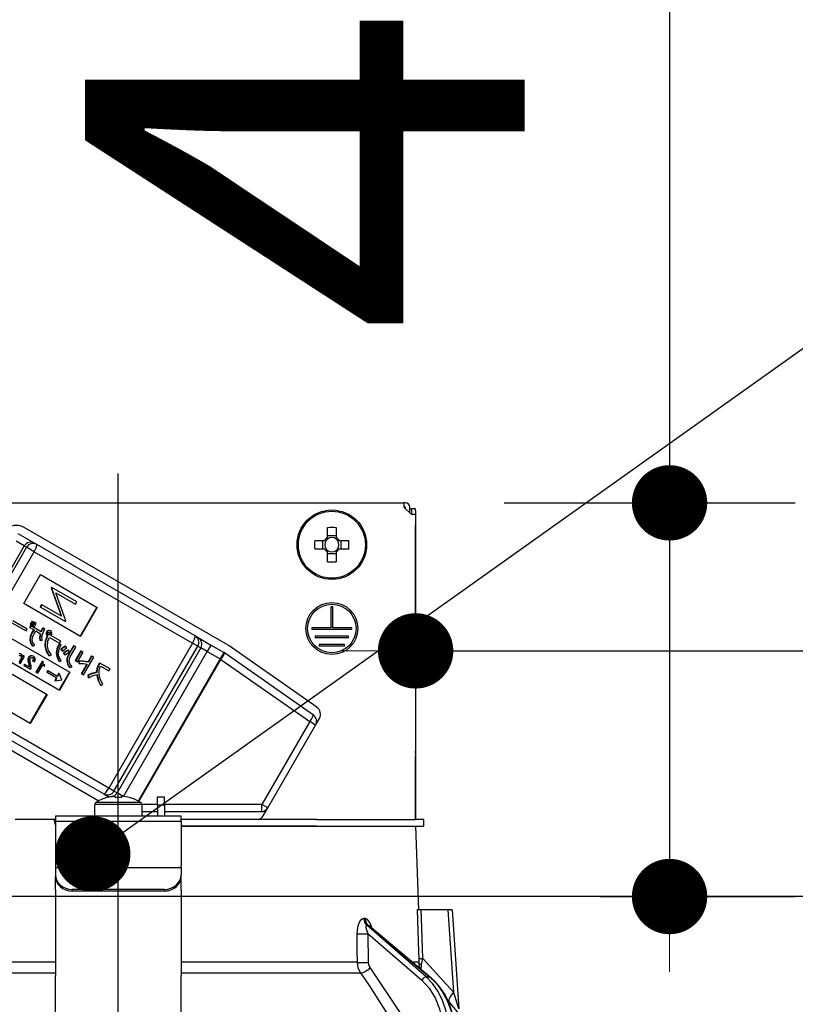
# Model space of a CAD drawing. Units: millimetres. Extents: x 127 to 6060, y -206 to 4222.
# Drawn here: x 1121 to 1214, y 2665 to 2782 of the extents above; entities that cross this region are included whole.
import ezdxf

# ---------------------------------------------------------------- set-up
doc = ezdxf.new("R2010")
doc.units = ezdxf.units.MM
doc.header["$LTSCALE"] = 3.75
doc.linetypes.add('DASHDOT', pattern=[50.5, 30, -9, 2.5, -9])
doc.layers.get('0').update_dxf_attribs({"lineweight": 9})
for name, color, linetype, lineweight in [('メイン', 7, 'Continuous', 9), ('熱源、換気扇', 214, 'Continuous', 9), ('設備類', 134, 'Continuous', 9)]:
    doc.layers.add(name, color=color, linetype=linetype, lineweight=lineweight)
doc.styles.get("Standard").update_dxf_attribs({"font": 'txt', "bigfont": 'bigfont'})
doc.styles.add('ＭＳ ゴシック', font='txt')
doc.dimstyles.get("Standard").update_dxf_attribs({"dimtxt": 0.18, "dimasz": 0.18, "dimexe": 0.18, "dimexo": 0.0625, "dimgap": 0.09, "dimtad": 0, "dimtih": 1, "dimtoh": 1, "dimdec": 4, "dimzin": 0, "dimdsep": 46, "dimtxsty": 'Standard', "dimcen": 0.09, "dimadec": 0, "dimazin": 0, "dimtfac": 1, "dimtdec": 4, "dimtofl": 0, "dimtmove": 0, "dimatfit": 3, "dimfxl": 1, "dimtolj": 1, "dimtzin": 0, "dimarcsym": 0})

# ---------------------------------------------------------------- blocks, each defined once
blk = doc.blocks.new('_DOT')
at = {"color": 0}
blk.add_line((-0.5, 0), (-1, 0), dxfattribs=at)
at = {"color": 0, "const_width": 0.5}
blk.add_lwpolyline([(-0.25, 0, 1), (0.25, 0, 1)], format="xyb", close=True, dxfattribs=at)
blk = doc.blocks.new('Dim39')
at = {"layer": 'メイン', "color": 7, "linetype": 'Continuous', "lineweight": 30}
for p, q in [((757.11, 2692.5), (757.11, 2985)), ((775.11, 2692.5), (775.11, 2985)), ((757.11, 2970), (834.36, 2970))]:
    blk.add_line(p, q, dxfattribs=at)
at = {"layer": 'メイン', "color": 7, "linetype": 'Continuous', "lineweight": 30, "xscale": 9, "yscale": 9, "zscale": 9}
for p, rotation in [((757.11, 2970), 359.9999999999998), ((775.11, 2970), 180)]:
    blk.add_blockref('_DOT', p, dxfattribs=dict(at, rotation=rotation))
at = {"layer": 'メイン', "color": 7, "linetype": 'Continuous', "lineweight": 9, "insert": (781.86, 2962.5), "char_height": 52.5, "width": 387.5, "attachment_point": 1, "style": 'ＭＳ ゴシック'}
blk.add_mtext('18', dxfattribs=at)
blk = doc.blocks.new('Dim41')
at = {"layer": 'メイン', "color": 7, "linetype": 'Continuous', "lineweight": 30}
for p, q in [((775.11, 2692.5), (775.11, 2985)), ((1025.11, 2692.5), (1025.11, 2985)), ((775.11, 2970), (1025.11, 2970))]:
    blk.add_line(p, q, dxfattribs=at)
at = {"layer": 'メイン', "color": 7, "linetype": 'Continuous', "lineweight": 30, "xscale": 9, "yscale": 9, "zscale": 9}
for p, rotation in [((775.11, 2970), 180), ((1025.11, 2970), 359.9999999999998)]:
    blk.add_blockref('_DOT', p, dxfattribs=dict(at, rotation=rotation))
at = {"layer": 'メイン', "color": 7, "linetype": 'Continuous', "lineweight": 9, "insert": (900.11, 2970), "char_height": 52.5, "width": 675, "attachment_point": 8, "style": 'ＭＳ ゴシック'}
blk.add_mtext('250', dxfattribs=at)
blk = doc.blocks.new('Dim43')
at = {"layer": '熱源、換気扇', "color": 214, "linetype": 'Continuous', "lineweight": 30}
for p, q in [((1007.11, 2912.41), (1007.11, 3105)), ((1245.11, 2692.5), (1245.11, 3105)), ((1007.11, 3090), (1245.11, 3090))]:
    blk.add_line(p, q, dxfattribs=at)
at = {"layer": '熱源、換気扇', "color": 214, "linetype": 'Continuous', "lineweight": 30, "xscale": 9, "yscale": 9, "zscale": 9}
for p, rotation in [((1007.11, 3090), 180), ((1245.11, 3090), 359.9999999999998)]:
    blk.add_blockref('_DOT', p, dxfattribs=dict(at, rotation=rotation))
at = {"layer": '熱源、換気扇', "color": 214, "linetype": 'Continuous', "lineweight": 9, "insert": (1126.11, 3090), "char_height": 52.5, "width": 675, "attachment_point": 8, "style": 'ＭＳ ゴシック'}
blk.add_mtext('238', dxfattribs=at)
blk = doc.blocks.new('Dim44')
at = {"layer": '熱源、換気扇', "color": 214, "linetype": 'Continuous', "lineweight": 30}
for p, q in [((745.11, 2692.5), (745.11, 3105)), ((1007.11, 2912.41), (1007.11, 3105)), ((745.11, 3090), (1007.11, 3090))]:
    blk.add_line(p, q, dxfattribs=at)
at = {"layer": '熱源、換気扇', "color": 214, "linetype": 'Continuous', "lineweight": 30, "xscale": 9, "yscale": 9, "zscale": 9}
for p, rotation in [((745.11, 3090), 180), ((1007.11, 3090), 359.9999999999998)]:
    blk.add_blockref('_DOT', p, dxfattribs=dict(at, rotation=rotation))
at = {"layer": '熱源、換気扇', "color": 214, "linetype": 'Continuous', "lineweight": 9, "insert": (876.11, 3090), "char_height": 52.5, "width": 675, "attachment_point": 8, "style": 'ＭＳ ゴシック'}
blk.add_mtext('262', dxfattribs=at)
blk = doc.blocks.new('*G93')
at = {"layer": '設備類', "color": 134, "linetype": 'Continuous', "lineweight": 30}
for p, q in [((1099.01, 2724.5), (1167.21, 2724.5)), ((1167.21, 2724.5), (1167.21, 2724)), ((1167.41, 2724.5), (1167.21, 2724.5)), ((1167.21, 2724), (1168.11, 2723.1)), ((1167.41, 2724), (1167.21, 2724)), ((1167.41, 2723.8), (1167.41, 2724)), ((1167.91, 2723.3), (1167.91, 2724)), ((1167.91, 2723.8), (1168.11, 2723.8)), ((1168.61, 2723.8), (1168.11, 2723.8)), ((1168.11, 2723.8), (1168.11, 2723.6)), ((1168.11, 2723.6), (1168.11, 2723.1)), ((1168.61, 2723.6), (1168.61, 2723.8)), ((1168.61, 2723.6), (1168.61, 2694.9)), ((1168.61, 2723.1), (1168.11, 2723.1)), ((1168.61, 2723.1), (1168.61, 2686.7)), ((1146.22, 2707.51), (1121.89, 2721.56)), ((1158.09, 2720.35), (1158.09, 2721.54)), ((1159.12, 2721.54), (1159.12, 2720.35)), ((1123.12, 2719.69), (1121.17, 2720.81)), ((1158.09, 2720.59), (1159.12, 2720.59)), ((1121.89, 2719.36), (1111.89, 2702.04)), ((1122.16, 2719.2), (1119.16, 2714.01)), ((1121.89, 2719.36), (1120.92, 2719.92)), ((1121.89, 2719.36), (1122.16, 2719.2)), ((1123.08, 2718.67), (1122.16, 2719.2)), ((1123.37, 2719.54), (1123.12, 2719.69)), ((1142.28, 2708.63), (1123.37, 2719.54)), ((1156.57, 2720.01), (1157.76, 2720.01)), ((1157.76, 2718.99), (1156.57, 2718.99)), ((1157.52, 2718.99), (1157.52, 2720.01)), ((1159.46, 2720.01), (1160.65, 2720.01)), ((1160.65, 2718.99), (1159.46, 2718.99)), ((1159.7, 2720.01), (1159.7, 2718.99)), ((1120.08, 2713.48), (1123.08, 2718.67)), ((1123.08, 2718.67), (1141.99, 2707.76)), ((1158.09, 2717.46), (1158.09, 2718.65)), ((1159.12, 2718.41), (1158.09, 2718.41)), ((1159.12, 2718.65), (1159.12, 2717.46)), ((1121.82, 2712.47), (1123.82, 2715.94)), ((1123.82, 2715.94), (1130.61, 2712.02)), ((1125.14, 2714.42), (1125.1, 2714.36)), ((1125.1, 2714.36), (1126.28, 2711.01)), ((1125.1, 2714.36), (1125.15, 2714.33)), ((1125.14, 2714.42), (1125.19, 2714.39)), ((1125.19, 2714.39), (1125.15, 2714.33)), ((1125.15, 2714.33), (1126.33, 2710.98)), ((1128.16, 2712.68), (1125.19, 2714.39)), ((1126.85, 2710.4), (1125.67, 2713.75)), ((1125.67, 2713.75), (1128, 2712.4)), ((1128.61, 2708.55), (1121.82, 2712.47)), ((1123.95, 2712.36), (1123.79, 2712.09)), ((1123.79, 2712.09), (1123.84, 2712.06)), ((1124, 2712.33), (1123.84, 2712.06)), ((1123.84, 2712.06), (1126.81, 2710.34)), ((1123.95, 2712.36), (1124, 2712.33)), ((1126.33, 2710.98), (1124, 2712.33)), ((1128, 2712.4), (1128.16, 2712.68)), ((1130.56, 2712.05), (1128.56, 2708.58)), ((1130.61, 2712.02), (1128.61, 2708.55)), ((1158.51, 2709.6), (1158.51, 2712.1)), ((1158.71, 2712.1), (1158.51, 2712.1)), ((1158.71, 2709.6), (1158.71, 2712.1)), ((1117.14, 2710.15), (1127.33, 2704.27)), ((1120.4, 2710.19), (1122.11, 2709.21)), ((1122.25, 2709.44), (1120.54, 2710.43)), ((1122.63, 2709.83), (1122.52, 2709.64)), ((1122.57, 2709.61), (1122.52, 2709.64)), ((1122.68, 2709.8), (1122.57, 2709.61)), ((1122.57, 2709.61), (1123.05, 2709.33)), ((1122.82, 2710.38), (1122.6, 2710)), ((1122.65, 2709.97), (1122.6, 2710)), ((1122.68, 2709.8), (1122.63, 2709.83)), ((1122.87, 2710.35), (1122.65, 2709.97)), ((1122.65, 2709.97), (1122.83, 2709.87)), ((1123.91, 2709.09), (1122.68, 2709.8)), ((1122.87, 2710.35), (1122.82, 2710.38)), ((1122.83, 2709.87), (1123.05, 2710.25)), ((1123.08, 2710.23), (1122.86, 2709.85)), ((1122.91, 2709.82), (1122.86, 2709.85)), ((1123.05, 2710.25), (1122.87, 2710.35)), ((1123.13, 2710.2), (1122.91, 2709.82)), ((1122.91, 2709.82), (1123.1, 2709.71)), ((1123.13, 2710.2), (1123.08, 2710.23)), ((1123.1, 2709.71), (1123.32, 2710.09)), ((1123.32, 2710.09), (1123.13, 2710.2)), ((1124.14, 2709.56), (1124.09, 2709.59)), ((1124.35, 2709.43), (1124.14, 2709.56)), ((1126.81, 2710.34), (1126.85, 2710.4)), ((1158.51, 2709.6), (1156.21, 2709.6)), ((1156.21, 2709.6), (1156.21, 2709.4)), ((1161.01, 2709.6), (1158.71, 2709.6)), ((1161.01, 2709.4), (1161.01, 2709.6)), ((1122.11, 2709.21), (1122.25, 2709.44)), ((1123, 2709.36), (1122.79, 2709.01)), ((1122.85, 2708.98), (1122.79, 2709.01)), ((1123.05, 2709.33), (1122.85, 2708.98)), ((1123.06, 2708.86), (1123.26, 2709.21)), ((1123.26, 2709.21), (1123.84, 2708.87)), ((1124.55, 2708.83), (1124.5, 2708.86)), ((1124.61, 2709.11), (1124.56, 2709.14)), ((1124.64, 2708.67), (1124.61, 2708.62)), ((1124.67, 2708.59), (1124.61, 2708.62)), ((1124.69, 2708.64), (1124.64, 2708.67)), ((1124.69, 2708.64), (1124.67, 2708.59)), ((1124.77, 2709.23), (1124.72, 2709.26)), ((1124.91, 2708.76), (1124.86, 2708.79)), ((1124.89, 2708.44), (1126.11, 2707.74)), ((1125, 2708.83), (1124.95, 2708.86)), ((1125.03, 2709.21), (1124.98, 2709.24)), ((1125.03, 2708.97), (1124.98, 2709)), ((1126.25, 2707.98), (1125.07, 2708.66)), ((1142.64, 2708.42), (1142.28, 2708.63)), ((1142.64, 2708.42), (1144.17, 2707.53)), ((1161.01, 2709.4), (1156.21, 2709.4)), ((1160.61, 2708.6), (1156.61, 2708.6)), ((1156.61, 2708.6), (1156.61, 2708.4)), ((1160.61, 2708.4), (1156.61, 2708.4)), ((1160.61, 2708.4), (1160.61, 2708.6)), ((1126.08, 2702.11), (1115.89, 2707.99)), ((1122.59, 2708.13), (1122.54, 2708.16)), ((1122.89, 2707.41), (1122.84, 2707.44)), ((1122.89, 2707.41), (1123.13, 2707.5)), ((1123.8, 2708.05), (1123.75, 2708.08)), ((1123.8, 2708.05), (1124.04, 2708.12)), ((1124.4, 2707.4), (1124.34, 2707.43)), ((1126.24, 2707.58), (1126.04, 2707.67)), ((1126.09, 2707.64), (1126.04, 2707.67)), ((1126.29, 2707.55), (1126.09, 2707.64)), ((1126.11, 2707.74), (1126.25, 2707.98)), ((1126.29, 2707.55), (1126.24, 2707.58)), ((1126.85, 2707.36), (1126.79, 2707.39)), ((1126.97, 2707.19), (1126.85, 2707.36)), ((1127.77, 2707.45), (1127.13, 2706.33)), ((1127.82, 2707.42), (1127.18, 2706.3)), ((1127.39, 2706.18), (1128.03, 2707.29)), ((1127.82, 2707.42), (1127.77, 2707.45)), ((1128.03, 2707.29), (1127.82, 2707.42)), ((1141.99, 2707.76), (1131.99, 2690.44)), ((1132.6, 2690.08), (1142.6, 2707.4)), ((1142.96, 2707.2), (1132.96, 2689.88)), ((1142.6, 2707.4), (1141.99, 2707.76)), ((1142.6, 2707.4), (1142.96, 2707.2)), ((1143.72, 2706.76), (1142.96, 2707.2)), ((1144.17, 2707.53), (1143.72, 2706.76)), ((1145.72, 2706.64), (1144.17, 2707.53)), ((1156.82, 2700.09), (1146.36, 2707.42)), ((1160.11, 2707.6), (1157.11, 2707.6)), ((1157.11, 2707.6), (1157.11, 2707.4)), ((1160.11, 2707.4), (1157.11, 2707.4)), ((1160.11, 2707.4), (1160.11, 2707.6)), ((1121.53, 2705.98), (1121.22, 2705.46)), ((1121.58, 2705.95), (1121.27, 2705.43)), ((1121.43, 2705.34), (1121.92, 2706.18)), ((1121.55, 2706.41), (1121.5, 2706.44)), ((1121.59, 2706.12), (1121.53, 2706.15)), ((1121.58, 2705.95), (1121.53, 2705.98)), ((1121.71, 2706.3), (1121.67, 2706.22)), ((1121.76, 2706.27), (1121.69, 2706.14)), ((1121.76, 2706.27), (1121.71, 2706.3)), ((1121.92, 2706.18), (1121.76, 2706.27)), ((1122.46, 2706.03), (1122.41, 2706.06)), ((1122.69, 2706.21), (1122.64, 2706.24)), ((1122.99, 2705.92), (1122.94, 2705.95)), ((1123.01, 2706.16), (1122.95, 2706.19)), ((1124.86, 2706.25), (1124.81, 2706.28)), ((1124.86, 2706.25), (1125.12, 2706.37)), ((1125.74, 2706.56), (1125.69, 2706.59)), ((1126.26, 2707.04), (1126.4, 2706.84)), ((1126.32, 2707.01), (1126.26, 2707.04)), ((1126.32, 2707.01), (1126.45, 2706.81)), ((1126.45, 2706.81), (1126.4, 2706.84)), ((1126.58, 2706.57), (1126.71, 2706.37)), ((1126.63, 2706.54), (1126.58, 2706.57)), ((1126.63, 2706.54), (1126.77, 2706.34)), ((1126.77, 2706.34), (1126.71, 2706.37)), ((1127.16, 2706.9), (1127.11, 2706.93)), ((1127.18, 2706.3), (1127.13, 2706.33)), ((1127.29, 2706.72), (1127.16, 2706.9)), ((1128.64, 2706.84), (1127.97, 2705.68)), ((1128.69, 2706.81), (1128.02, 2705.65)), ((1128.23, 2705.53), (1128.9, 2706.69)), ((1128.69, 2706.81), (1128.64, 2706.84)), ((1128.9, 2706.69), (1128.69, 2706.81)), ((1128.94, 2703.95), (1130.18, 2706.09)), ((1129.92, 2706.24), (1129.5, 2705.52)), ((1129.97, 2706.21), (1129.55, 2705.49)), ((1129.97, 2706.21), (1129.92, 2706.24)), ((1130.18, 2706.09), (1129.97, 2706.21)), ((1133.73, 2689.45), (1143.72, 2706.76)), ((1143.72, 2706.76), (1145.27, 2705.86)), ((1145.72, 2706.64), (1145.27, 2705.86)), ((1156.4, 2699.17), (1145.79, 2706.6)), ((1117.82, 2705.54), (1124.61, 2701.62)), ((1121.27, 2705.43), (1121.43, 2705.34)), ((1121.91, 2705.25), (1121.83, 2705.11)), ((1121.88, 2705.08), (1121.83, 2705.11)), ((1121.96, 2705.22), (1121.88, 2705.08)), ((1121.88, 2705.08), (1122.63, 2704.65)), ((1121.96, 2705.22), (1121.91, 2705.25)), ((1122.51, 2704.9), (1121.96, 2705.22)), ((1122.39, 2705.65), (1122.33, 2705.68)), ((1122.4, 2705.31), (1122.44, 2705.1)), ((1122.46, 2705.28), (1122.4, 2705.31)), ((1122.5, 2705.07), (1122.44, 2705.1)), ((1122.46, 2705.28), (1122.5, 2705.07)), ((1122.63, 2704.65), (1122.7, 2704.77)), ((1122.92, 2705.61), (1122.87, 2705.64)), ((1122.92, 2705.61), (1123.09, 2705.51)), ((1124.04, 2705.58), (1123.28, 2704.28)), ((1124.09, 2705.55), (1123.34, 2704.25)), ((1123.51, 2704.15), (1124.09, 2705.15)), ((1124.09, 2705.55), (1124.04, 2705.58)), ((1124.18, 2705.5), (1124.09, 2705.55)), ((1124.09, 2705.15), (1124.3, 2705.02)), ((1124.36, 2705.11), (1124.29, 2705.15)), ((1124.3, 2705.02), (1124.36, 2705.11)), ((1126.08, 2705.58), (1126.03, 2705.61)), ((1126.08, 2705.58), (1126.31, 2705.68)), ((1127, 2705.56), (1126.95, 2705.59)), ((1127.35, 2704.83), (1127.3, 2704.86)), ((1127.35, 2704.83), (1127.61, 2704.93)), ((1128.02, 2705.65), (1127.97, 2705.68)), ((1128.02, 2705.65), (1128.23, 2705.53)), ((1128.4, 2705.64), (1128.4, 2705.34)), ((1128.45, 2705.61), (1128.4, 2705.64)), ((1128.45, 2705.31), (1128.4, 2705.34)), ((1128.45, 2705.61), (1128.45, 2705.31)), ((1129.35, 2705.26), (1128.68, 2704.1)), ((1129.41, 2705.25), (1128.73, 2704.07)), ((1129.55, 2705.49), (1129.5, 2705.52)), ((1130.87, 2705.4), (1130.76, 2705.22)), ((1130.81, 2705.19), (1130.76, 2705.22)), ((1130.92, 2705.37), (1130.81, 2705.19)), ((1130.92, 2705.37), (1130.87, 2705.4)), ((1132.13, 2704.67), (1130.92, 2705.37)), ((1131, 2705.01), (1131.99, 2704.44)), ((1145.27, 2705.86), (1135.48, 2688.9)), ((1135.57, 2688.85), (1145.36, 2705.81)), ((1145.36, 2705.81), (1145.27, 2705.86)), ((1145.36, 2705.81), (1155.97, 2698.38)), ((1123.34, 2704.25), (1123.28, 2704.28)), ((1123.34, 2704.25), (1123.51, 2704.15)), ((1124.65, 2704.46), (1124.57, 2704.32)), ((1124.62, 2704.29), (1124.57, 2704.32)), ((1124.7, 2704.43), (1124.62, 2704.29)), ((1124.62, 2704.29), (1125.77, 2703.63)), ((1124.7, 2704.43), (1124.65, 2704.46)), ((1125.85, 2703.77), (1124.7, 2704.43)), ((1125.72, 2703.66), (1125.52, 2703.3)), ((1125.77, 2703.63), (1125.57, 2703.27)), ((1126, 2704.15), (1125.8, 2703.8)), ((1126.05, 2704.12), (1125.85, 2703.77)), ((1126, 2704.15), (1126.05, 2704.12)), ((1127.27, 2704.3), (1126.02, 2702.14)), ((1126.36, 2703.39), (1126.05, 2704.12)), ((1127.33, 2704.27), (1126.08, 2702.11)), ((1128.73, 2704.07), (1128.68, 2704.1)), ((1128.73, 2704.07), (1128.94, 2703.95)), ((1129.48, 2703.94), (1129.53, 2703.66)), ((1129.54, 2703.91), (1129.48, 2703.94)), ((1129.58, 2703.63), (1129.53, 2703.66)), ((1129.54, 2703.91), (1129.58, 2703.63)), ((1130.57, 2704.25), (1130.52, 2704.28)), ((1131.99, 2704.44), (1132.13, 2704.67)), ((1125.52, 2703.3), (1125.57, 2703.27)), ((1125.57, 2703.27), (1126.35, 2703.38)), ((1126.35, 2703.38), (1126.36, 2703.39)), ((1131.04, 2702.71), (1130.99, 2702.74)), ((1131.04, 2702.71), (1131.28, 2702.84)), ((1131.99, 2690.44), (1113.08, 2701.35)), ((1122.61, 2698.16), (1115.82, 2702.08)), ((1124.56, 2701.65), (1122.56, 2698.19)), ((1124.61, 2701.62), (1122.61, 2698.16)), ((1109.99, 2700.94), (1130.79, 2688.93)), ((1112.47, 2700.66), (1131.38, 2689.75)), ((1155.97, 2698.38), (1150.26, 2688.49)), ((1150.95, 2688.09), (1156.66, 2697.98)), ((1156.66, 2697.98), (1155.97, 2698.38)), ((1156.66, 2697.98), (1157.12, 2698.77)), ((1168.61, 2694.7), (1168.61, 2694.9)), ((1168.61, 2694.9), (1168.61, 2694.9)), ((1168.61, 2694.7), (1168.61, 2694.7)), ((1168.61, 2694.7), (1168.61, 2694.2)), ((1168.61, 2692.7), (1168.61, 2694.2)), ((1168.61, 2694.2), (1168.61, 2694.2)), ((1168.61, 2692.7), (1168.61, 2692.7)), ((1168.61, 2686.7), (1168.61, 2692.7)), ((1131.38, 2689.75), (1131.74, 2689.54)), ((1132.04, 2689.37), (1131.74, 2689.54)), ((1132.6, 2690.08), (1131.99, 2690.44)), ((1132.96, 2689.88), (1132.6, 2690.08)), ((1133.69, 2689.45), (1132.96, 2689.88)), ((1130.31, 2687.1), (1130.31, 2688.5)), ((1135.91, 2688.5), (1130.31, 2688.5)), ((1135.78, 2688.72), (1130.44, 2688.72)), ((1131.8, 2689.31), (1131.8, 2689.32)), ((1132.74, 2689.45), (1132.54, 2689.45)), ((1132.74, 2689.31), (1132.74, 2689.45)), ((1133.67, 2689.45), (1133.48, 2689.45)), ((1133.48, 2689.45), (1133.48, 2689.31)), ((1134.42, 2689.31), (1134.42, 2689.32)), ((1135.91, 2688.5), (1135.91, 2687.1)), ((1137.81, 2688.49), (1135.91, 2688.49)), ((1137.81, 2689.4), (1138.61, 2689.4)), ((1137.81, 2688.4), (1137.81, 2689.4)), ((1138.61, 2688.4), (1137.81, 2688.4)), ((1137.81, 2688.4), (1137.81, 2687.1)), ((1138.61, 2688.4), (1138.61, 2689.4)), ((1150.26, 2688.49), (1138.61, 2688.49)), ((1138.61, 2688.4), (1138.61, 2687.1)), ((1150.95, 2688.09), (1150.26, 2688.49)), ((1135.91, 2687.64), (1137.81, 2687.64)), ((1138.61, 2687.64), (1150.17, 2687.64)), ((1150.4, 2687.14), (1150.95, 2688.09)), ((1125.4, 2686.7), (1120.82, 2686.7)), ((1125.4, 2686.7), (1125.61, 2685.9)), ((1125.61, 2686.7), (1125.4, 2686.7)), ((1140.61, 2687.1), (1125.61, 2687.1)), ((1125.61, 2687.1), (1125.61, 2686.51)), ((1125.61, 2686.51), (1140.61, 2686.51)), ((1125.61, 2686.51), (1125.61, 2681.15)), ((1140.61, 2686.51), (1140.61, 2687.1)), ((1156.76, 2686.7), (1140.61, 2686.7)), ((1140.61, 2686.51), (1140.61, 2681.15)), ((1156.76, 2686.7), (1168.61, 2686.7)), ((1169.61, 2686.7), (1168.61, 2686.7)), ((1169.61, 2685.9), (1169.61, 2686.7)), ((1156.76, 2685.9), (1140.61, 2685.9)), ((1140.61, 2685.9), (1156.76, 2685.9)), ((1156.76, 2685.9), (1168.61, 2685.9)), ((1168.61, 2685.9), (1168.96, 2675.9)), ((1168.61, 2685.9), (1169.61, 2685.9)), ((1125.61, 2681.15), (1125.61, 2680.95)), ((1125.61, 2680.95), (1140.61, 2680.95)), ((1125.61, 2680.95), (1125.61, 2680.09)), ((1125.61, 2680.09), (1125.61, 2679.89)), ((1140.61, 2680.95), (1140.61, 2681.15)), ((1140.61, 2680.95), (1140.61, 2680.09)), ((1140.61, 2679.89), (1140.61, 2680.09)), ((1125.61, 2678.32), (1125.61, 2679.89)), ((1140.61, 2678.32), (1140.61, 2679.89)), ((1125.61, 2678.32), (1125.61, 2678.23)), ((1125.61, 2678.23), (1125.61, 2668.09)), ((1127.61, 2678.15), (1127.61, 2678.35)), ((1138.61, 2678.35), (1127.61, 2678.35)), ((1138.61, 2678.15), (1127.61, 2678.15)), ((1138.61, 2678.35), (1138.61, 2678.15)), ((1140.61, 2678.32), (1140.61, 2678.23)), ((1140.61, 2678.23), (1140.61, 2668.09)), ((1172.46, 2675.9), (1169.29, 2675.9)), ((1172.46, 2675.9), (1173.14, 2666.09)), ((1172.96, 2675.9), (1173.79, 2664.09)), ((1162.59, 2674.86), (1162.42, 2674.86)), ((1169.86, 2667.9), (1162.77, 2674.07)), ((1162.77, 2674.07), (1162.94, 2674.07)), ((1162.94, 2674.07), (1170.28, 2667.9)), ((1162.96, 2673.06), (1169.34, 2667.51)), ((1162.98, 2669.65), (1162.96, 2673.06)), ((1163.09, 2673.99), (1170.37, 2667.87)), ((1125.61, 2669.65), (1104.6, 2669.65)), ((1161.62, 2669.65), (1140.61, 2669.65)), ((1168.99, 2669.65), (1168.26, 2669.65)), ((1169.13, 2668.92), (1168.99, 2669.65)), ((1173.14, 2666.09), (1169.48, 2670.12)), ((1104.2, 2668.38), (1125.61, 2668.38)), ((1140.61, 2668.38), (1162.02, 2668.38)), ((1169.29, 2668.78), (1169.3, 2669.37)), ((1125.61, 2661.75), (1125.61, 2668.09)), ((1140.61, 2661.75), (1140.61, 2668.09)), ((1169.86, 2667.9), (1170.28, 2667.9)), ((1172.43, 2665.09), (1172.6, 2664.9))]:
    blk.add_line(p, q, dxfattribs=at)
for points in [[(1124.09, 2709.59), (1123.95, 2709.33), (1123.85, 2709.12)], [(1124.14, 2709.56), (1124, 2709.3), (1123.91, 2709.09)], [(1122.79, 2709.01), (1122.59, 2708.55), (1122.54, 2708.16)], [(1122.85, 2708.98), (1122.64, 2708.52), (1122.59, 2708.13)], [(1122.82, 2708.14), (1122.9, 2708.55), (1123.06, 2708.86)], [(1123.78, 2708.9), (1123.71, 2708.44), (1123.75, 2708.08)], [(1123.84, 2708.87), (1123.76, 2708.41), (1123.8, 2708.05)], [(1124.04, 2708.12), (1124, 2708.5), (1124.05, 2708.8)], [(1124.05, 2708.8), (1124.2, 2709.16), (1124.35, 2709.43)], [(1124.61, 2708.62), (1124.37, 2707.97), (1124.34, 2707.43)], [(1124.67, 2708.59), (1124.42, 2707.94), (1124.4, 2707.4)], [(1124.56, 2709.14), (1124.5, 2708.99), (1124.5, 2708.86)], [(1124.5, 2708.86), (1124.56, 2708.74), (1124.64, 2708.67)], [(1124.61, 2709.11), (1124.55, 2708.96), (1124.55, 2708.83)], [(1124.55, 2708.83), (1124.61, 2708.71), (1124.69, 2708.64)], [(1124.72, 2709.26), (1124.62, 2709.2), (1124.56, 2709.14)], [(1124.77, 2709.23), (1124.67, 2709.17), (1124.61, 2709.11)], [(1124.65, 2707.36), (1124.69, 2707.99), (1124.89, 2708.44)], [(1124.71, 2708.88), (1124.71, 2708.95), (1124.73, 2709)], [(1124.79, 2708.78), (1124.73, 2708.83), (1124.71, 2708.88)], [(1124.98, 2709.24), (1124.84, 2709.28), (1124.72, 2709.26)], [(1124.73, 2709), (1124.78, 2709.05), (1124.83, 2709.08)], [(1125.03, 2709.21), (1124.89, 2709.25), (1124.77, 2709.23)], [(1124.86, 2708.79), (1124.79, 2708.79), (1124.77, 2708.8)], [(1124.91, 2708.76), (1124.84, 2708.76), (1124.79, 2708.78)], [(1124.83, 2709.08), (1124.9, 2709.08), (1124.95, 2709.07)], [(1124.95, 2708.86), (1124.9, 2708.82), (1124.86, 2708.79)], [(1125, 2708.83), (1124.95, 2708.79), (1124.91, 2708.76)], [(1124.93, 2709.08), (1124.95, 2709.05), (1124.98, 2709)], [(1124.95, 2709.07), (1125.01, 2709.02), (1125.03, 2708.97)], [(1124.98, 2709), (1124.98, 2708.92), (1124.95, 2708.86)], [(1125.03, 2708.97), (1125.03, 2708.89), (1125, 2708.83)], [(1125.19, 2709), (1125.12, 2709.13), (1125.03, 2709.21)], [(1125.07, 2708.66), (1125.12, 2708.71), (1125.15, 2708.76)], [(1125.15, 2708.76), (1125.2, 2708.89), (1125.19, 2709)], [(1122.54, 2708.16), (1122.65, 2707.74), (1122.84, 2707.44)], [(1122.59, 2708.13), (1122.7, 2707.71), (1122.89, 2707.41)], [(1123.13, 2707.5), (1122.91, 2707.83), (1122.82, 2708.14)], [(1124.34, 2707.43), (1124.52, 2706.75), (1124.81, 2706.28)], [(1124.4, 2707.4), (1124.57, 2706.72), (1124.86, 2706.25)], [(1125.12, 2706.37), (1124.78, 2706.89), (1124.65, 2707.36)], [(1126.04, 2707.67), (1125.78, 2707.08), (1125.69, 2706.59)], [(1126.09, 2707.64), (1125.83, 2707.05), (1125.74, 2706.56)], [(1125.94, 2706.57), (1126.08, 2707.14), (1126.29, 2707.55)], [(1126.79, 2707.39), (1126.49, 2707.21), (1126.26, 2707.04)], [(1126.85, 2707.36), (1126.54, 2707.18), (1126.32, 2707.01)], [(1126.45, 2706.81), (1126.73, 2707.03), (1126.97, 2707.19)], [(1121.5, 2706.44), (1121.36, 2706.5), (1121.24, 2706.49)], [(1121.26, 2706.22), (1121.3, 2706.26), (1121.35, 2706.29)], [(1121.55, 2706.41), (1121.41, 2706.47), (1121.29, 2706.46)], [(1121.35, 2706.29), (1121.43, 2706.29), (1121.48, 2706.26)], [(1121.43, 2706.29), (1121.5, 2706.22), (1121.53, 2706.15)], [(1121.48, 2706.26), (1121.55, 2706.19), (1121.59, 2706.12)], [(1121.53, 2706.15), (1121.55, 2706.06), (1121.53, 2705.98)], [(1121.69, 2706.14), (1121.64, 2706.31), (1121.55, 2706.41)], [(1121.59, 2706.12), (1121.6, 2706.03), (1121.58, 2705.95)], [(1122.41, 2706.06), (1122.33, 2705.85), (1122.33, 2705.68)], [(1122.46, 2706.03), (1122.38, 2705.82), (1122.39, 2705.65)], [(1122.64, 2706.24), (1122.49, 2706.16), (1122.41, 2706.06)], [(1122.69, 2706.21), (1122.54, 2706.13), (1122.46, 2706.03)], [(1122.63, 2705.93), (1122.7, 2706.01), (1122.78, 2706.04)], [(1122.95, 2706.19), (1122.78, 2706.25), (1122.64, 2706.24)], [(1123.01, 2706.16), (1122.84, 2706.22), (1122.69, 2706.21)], [(1122.78, 2706.04), (1122.86, 2706.05), (1122.92, 2706.02)], [(1122.94, 2705.95), (1122.95, 2705.86), (1122.93, 2705.77), (1122.87, 2705.64)], [(1122.88, 2706.04), (1122.92, 2706), (1122.94, 2705.95)], [(1122.92, 2706.02), (1122.97, 2705.97), (1122.99, 2705.92)], [(1123.18, 2705.93), (1123.11, 2706.08), (1123.01, 2706.16)], [(1125.69, 2706.59), (1125.8, 2706.01), (1126.03, 2705.61)], [(1125.74, 2706.56), (1125.85, 2705.98), (1126.08, 2705.58)], [(1126.31, 2705.68), (1126.02, 2706.15), (1125.94, 2706.57)], [(1127.11, 2706.93), (1126.8, 2706.74), (1126.58, 2706.57)], [(1127.16, 2706.9), (1126.86, 2706.71), (1126.63, 2706.54)], [(1126.77, 2706.34), (1127.05, 2706.56), (1127.29, 2706.72)], [(1127.13, 2706.33), (1126.96, 2705.93), (1126.95, 2705.59)], [(1127.18, 2706.3), (1127.02, 2705.9), (1127, 2705.56)], [(1127.25, 2705.56), (1127.28, 2705.92), (1127.39, 2706.18)], [(1122.33, 2705.68), (1122.37, 2705.47), (1122.4, 2705.31)], [(1122.39, 2705.65), (1122.42, 2705.44), (1122.46, 2705.28)], [(1122.44, 2705.1), (1122.46, 2705.01), (1122.46, 2704.93)], [(1122.5, 2705.07), (1122.51, 2704.98), (1122.51, 2704.9)], [(1122.59, 2705.57), (1122.58, 2705.77), (1122.63, 2705.93)], [(1122.7, 2705.06), (1122.64, 2705.34), (1122.59, 2705.57)], [(1122.7, 2704.77), (1122.72, 2704.93), (1122.7, 2705.06)], [(1122.99, 2705.92), (1123, 2705.83), (1122.98, 2705.74), (1122.92, 2705.61)], [(1123.09, 2705.51), (1123.18, 2705.74), (1123.18, 2705.93)], [(1124.16, 2705.31), (1124.15, 2705.41), (1124.18, 2705.5)], [(1124.29, 2705.15), (1124.2, 2705.22), (1124.16, 2705.31)], [(1126.95, 2705.59), (1127.08, 2705.15), (1127.3, 2704.86)], [(1127, 2705.56), (1127.13, 2705.12), (1127.35, 2704.83)], [(1127.61, 2704.93), (1127.35, 2705.26), (1127.25, 2705.56)], [(1129.5, 2705.52), (1128.89, 2705.61), (1128.4, 2705.64)], [(1129.55, 2705.49), (1128.94, 2705.58), (1128.45, 2705.61)], [(1128.45, 2705.31), (1128.7, 2705.32), (1128.9, 2705.31)], [(1128.9, 2705.31), (1129.19, 2705.28), (1129.41, 2705.25)], [(1130.76, 2705.22), (1130.56, 2704.71), (1130.52, 2704.28)], [(1130.81, 2705.19), (1130.61, 2704.68), (1130.57, 2704.25)], [(1130.83, 2704), (1130.84, 2704.58), (1131, 2705.01)], [(1130.52, 2704.28), (1129.93, 2704.11), (1129.48, 2703.94)], [(1130.57, 2704.25), (1129.98, 2704.08), (1129.54, 2703.91)], [(1129.58, 2703.63), (1130.13, 2703.87), (1130.58, 2704.02)], [(1130.53, 2704.05), (1130.7, 2703.28), (1130.99, 2702.74)], [(1130.58, 2704.02), (1130.75, 2703.25), (1131.04, 2702.71)], [(1131.28, 2702.84), (1130.95, 2703.46), (1130.83, 2704)], [(1168.79, 2675.9), (1168.96, 2670.91), (1168.98, 2670.12)], [(1169.29, 2675.9), (1169.03, 2675.9), (1168.85, 2675.9), (1168.79, 2675.9)], [(1169.48, 2670.12), (1169.32, 2674.92), (1169.29, 2675.9)], [(1172.96, 2675.9), (1172.96, 2675.9), (1172.92, 2675.9), (1172.85, 2675.9), (1172.75, 2675.9), (1172.61, 2675.9), (1172.46, 2675.9)], [(1162.42, 2674.86), (1162.32, 2674.84), (1162.09, 2674.71), (1162.05, 2674.67), (1161.83, 2674.34), (1161.66, 2673.8), (1161.59, 2673.06)], [(1163.37, 2673.76), (1163.23, 2674.23), (1163.04, 2674.57), (1162.83, 2674.78), (1162.59, 2674.86)], [(1161.59, 2673.06), (1161.61, 2671.06), (1161.62, 2669.65)], [(1162.96, 2673.06), (1162.79, 2673.48), (1162.7, 2673.78), (1162.69, 2673.97), (1162.71, 2674.03), (1162.74, 2674.06), (1162.77, 2674.07)], [(1162.94, 2674.07), (1162.99, 2674.06), (1163.05, 2674.03), (1163.09, 2673.99)], [(1163.07, 2674.01), (1163.08, 2674.01), (1163.09, 2673.99)], [(1161.62, 2669.65), (1161.72, 2668.99), (1162.02, 2668.38)], [(1163.18, 2669.01), (1163.03, 2669.32), (1162.98, 2669.65)], [(1168.98, 2670.12), (1168.99, 2669.76), (1168.99, 2669.65)], [(1169.3, 2669.37), (1169.34, 2669.55), (1169.48, 2670.12)], [(1162.02, 2668.38), (1163.07, 2666.88), (1167.03, 2660.62), (1167.66, 2659.5)], [(1169.14, 2659.5), (1166.76, 2663.64), (1163.18, 2669.01)], [(1169.34, 2667.51), (1170.24, 2666.55), (1170.96, 2665.39), (1171.47, 2664.08), (1171.77, 2662.67)], [(1172.46, 2662.74), (1172.23, 2663.95), (1171.84, 2665.1), (1171.3, 2666.16), (1170.64, 2667.1), (1169.86, 2667.9)], [(1170.28, 2667.9), (1171.09, 2667.1), (1171.79, 2666.16), (1172.36, 2665.1), (1172.8, 2663.95), (1173.08, 2662.74)], [(1170.37, 2667.87), (1170.8, 2667.48), (1171.52, 2666.66), (1172.13, 2665.73), (1172.62, 2664.69), (1172.99, 2663.59), (1173.17, 2662.73)], [(1173.78, 2664.09), (1173.78, 2664.09), (1173.77, 2664.12), (1173.75, 2664.2), (1173.66, 2664.49), (1173.29, 2665.64), (1173.14, 2666.09)], [(1172.6, 2664.9), (1173.55, 2663.77), (1173.98, 2663.26), (1174.15, 2663.06), (1174.2, 2663)]]:
    blk.add_lwpolyline(points, dxfattribs=at)
for centre, radius in [((1158.61, 2719.5), 4.15), ((1158.61, 2719.5), 4), ((1158.61, 2709.5), 3.1), ((1158.61, 2709.5), 2.9)]:
    blk.add_circle(centre, radius, dxfattribs=at)
for centre, radius, start, end in [((1167.41, 2724), 0.5, 0, 90), ((1120.94, 2719.91), 1.9, 60, 123.0285), ((1158.61, 2719.5), 0.997, 121.1149, 148.8851), ((1158.61, 2719.5), 0.851, 127.2411, 142.7589), ((1158.61, 2719.5), 0.851, 52.7589, 127.2411), ((1158.61, 2719.5), 0.997, 31.1149, 58.8851), ((1158.61, 2719.5), 0.851, 37.2411, 52.7589), ((1122.67, 2718.91), 0.9, 60, 150), ((1158.61, 2719.5), 0.851, 142.7589, 217.2411), ((1158.61, 2719.5), 0.997, 211.1149, 238.8851), ((1158.61, 2719.5), 0.851, 217.2411, 232.7589), ((1158.61, 2719.5), 0.997, 301.1149, 328.8851), ((1158.61, 2719.5), 0.851, 307.2411, 322.7589), ((1158.61, 2719.5), 0.851, 322.7589, 37.2411), ((1158.61, 2719.5), 0.851, 232.7589, 307.2411), ((1145.27, 2705.86), 1.9, 55, 60), ((1145.27, 2705.86), 0.9, 55, 60), ((1156.25, 2699.27), 1, 330, 55), ((1155.88, 2698.43), 0.9, 330, 55), ((1130.58, 2688.5), 0.27, 122.336, 180), ((1133.11, 2684.5), 5, 105.2193, 122.336), ((1133.11, 2684.5), 4.99, 96.5034, 105.1879), ((1133.11, 2684.5), 4.99, 74.8121, 83.4966), ((1133.11, 2684.5), 5, 57.664, 74.7807), ((1135.64, 2688.5), 0.27, 0, 57.664), ((1149.53, 2687.64), 1, 289.9911, 330), ((1150.17, 2688.54), 0.9, 270, 330)]:
    blk.add_arc(centre, radius, start, end, dxfattribs=at)
for centre, major_axis, ratio, start_param, end_param in [((1158.61, 2717.06), (10.05, 0), 0.446198, 1.519524, 1.622069), ((1122.92, 2718.76), (-0.45, -0.779), 0.980035, 3.141593, 4.712389), ((1122.92, 2718.76), (-0.45, -0.779), 0.198825, 1.570796, 3.141593), ((1161.04, 2719.5), (0, 10.05), 0.446198, 1.519524, 1.622069), ((1156.17, 2719.5), (0, -10.05), 0.446198, 1.519524, 1.622069), ((1158.61, 2721.94), (-10.05, 0), 0.446198, 1.519524, 1.622069), ((1141.83, 2707.85), (-0.45, -0.779), 0.198825, 1.570796, 3.141593), ((1141.83, 2707.85), (-0.45, -0.779), 0.984808, 1.570796, 3.141593), ((1142.19, 2707.64), (0.45, 0.779), 0.984808, -1.570796, 0), ((1145.27, 2705.86), (0.516, 0.737), 0.115067, -1.56073, 0), ((1155.88, 2698.43), (0.516, 0.737), 0.115067, -1.56073, 0), ((1131.83, 2690.53), (-0.45, -0.779), 0.198825, 0, 1.570796), ((1131.83, 2690.53), (0.45, 0.779), 0.984808, 3.141593, 4.712389), ((1132.19, 2690.32), (-0.45, -0.779), 0.984808, 0, 1.570796), ((1133.11, 2684.94), (-4.9, 0), 0.894934, -1.646326, -1.495267), ((1150.17, 2688.54), (0, -0.9), 0.100194, 0, 1.513014), ((1127.61, 2680.09), (2, 0), 0.866025, 3.141593, 4.712389), ((1138.61, 2680.09), (2, 0), 0.866025, -1.570796, 0), ((1127.61, 2679.89), (-2, 0), 0.866025, 0, 1.570796), ((1138.61, 2679.89), (-2, 0), 0.866025, 1.570796, 3.141593), ((1163.24, 2674.89), (-0.005, -1), 0.816706, -1.531683, -0.606652), ((1163.41, 2674.89), (0.005, -1), 0.821576, -1.540173, -0.615142), ((1162.38, 2673.09), (1, 0.007), 0.047692, -2.485011, -0.960687), ((1162.41, 2669.68), (1, 0.007), 0.047633, -2.481939, -0.960683), ((1169.98, 2670.15), (-0.999, -0.033), 0.021274, 0.099626, 1.046535), ((1169.98, 2669.68), (1, -0.015), 0.439067, -3.027643, -2.310188), ((1162.61, 2669.05), (-0.813, -0.582), 0.404299, 0.52172, 2.033009), ((1169.63, 2667.49), (0.328, 0.377), 0.486156, 0.385987, 1.928192), ((1170.05, 2667.49), (0.322, 0.383), 0.453348, 0.000363, 0.378039), ((1174.14, 2666.16), (1.52, 1.3), 0.324618, 1.985955, 3.089939)]:
    blk.add_ellipse(centre, major_axis=major_axis, ratio=ratio, start_param=start_param, end_param=end_param, dxfattribs=at)
blk = doc.blocks.new('*G92')
at = {"layer": '設備類', "color": 134, "linetype": 'DASHDOT', "lineweight": 30}
blk.add_line((1133.11, 2652.14), (1133.11, 2728), dxfattribs=at)
blk.add_blockref('*G93', (0, 0))
blk = doc.blocks.new('Dim56')
at = {"layer": '設備類', "color": 134, "linetype": 'Continuous', "lineweight": 30}
for p, q in [((1168.61, 2709.9), (1168.61, 2721.83)), ((1245.11, 2692.5), (1245.11, 2721.83)), ((1168.61, 2706.83), (1354.35, 2706.83))]:
    blk.add_line(p, q, dxfattribs=at)
at = {"layer": '設備類', "color": 134, "linetype": 'Continuous', "lineweight": 30, "xscale": 9, "yscale": 9, "zscale": 9}
for p, rotation in [((1168.61, 2706.83), 359.9999999999996), ((1245.11, 2706.83), 179.9999999999998)]:
    blk.add_blockref('_DOT', p, dxfattribs=dict(at, rotation=rotation))
at = {"layer": '設備類', "color": 134, "linetype": 'Continuous', "lineweight": 9, "insert": (1249.35, 2706.53), "char_height": 52.5, "width": 800, "attachment_point": 7, "style": 'ＭＳ ゴシック'}
blk.add_mtext('76.5', dxfattribs=at)
blk = doc.blocks.new('Dim57')
at = {"layer": '設備類', "color": 134, "linetype": 'Continuous', "lineweight": 30}
for p, q in [((1198.93, 2797.02), (1198.93, 2677.5)), ((1179.19, 2724.5), (1213.93, 2724.5)), ((1190.7, 2677.5), (1213.93, 2677.5))]:
    blk.add_line(p, q, dxfattribs=at)
at = {"layer": '設備類', "color": 134, "linetype": 'Continuous', "lineweight": 30, "xscale": 9, "yscale": 9, "zscale": 9}
for p, rotation in [((1198.93, 2724.5), 269.9999999999998), ((1198.93, 2677.5), 89.99999999999959)]:
    blk.add_blockref('_DOT', p, dxfattribs=dict(at, rotation=rotation))
at = {"layer": '設備類', "color": 134, "linetype": 'Continuous', "lineweight": 9, "insert": (1198.02, 2744.52), "char_height": 52.5, "width": 425, "attachment_point": 7, "rotation": 90, "style": 'ＭＳ ゴシック'}
blk.add_mtext('47', dxfattribs=at)

msp = doc.modelspace()

# ---------------------------------------------------------------- linework, layer by layer
at = {"layer": 'メイン', "color": 7, "linetype": 'Continuous', "lineweight": 30}
msp.add_line((1245.11, 2677.5), (745.11, 2677.5), dxfattribs=at)
at = {"layer": '設備類', "color": 134, "linetype": 'Continuous', "lineweight": 30}
msp.add_lwpolyline([(1130.065, 2682.586), (1380.67, 2861.001)], dxfattribs=at)

# ---------------------------------------------------------------- block references
msp.add_blockref('*G92', (0, 0))
at = {"layer": '設備類', "color": 134, "linetype": 'Continuous', "lineweight": 30, "xscale": 9, "yscale": 9, "zscale": 9, "rotation": 215.4483269347998}
msp.add_blockref('_DOT', (1130.065, 2682.586), dxfattribs=at)

# ---------------------------------------------------------------- dimensions: what is measured, and where the dimension line sits
at = {"layer": 'メイン', "color": 7, "linetype": 'Continuous', "lineweight": 30}
for base, p1, p2, override, picture, middle in [((1025.11, 2970), (775.11, 2677.5), (1025.11, 2677.5), {"dimscale": 1, "dimtxt": 52.5, "dimasz": 9, "dimexe": 15, "dimexo": 15, "dimgap": 0, "dimtad": 1, "dimtih": 0, "dimtoh": 0, "dimdec": 2, "dimzin": 8, "dimtxsty": 'ＭＳ ゴシック', "dimblk1": 'DOT', "dimblk2": 'DOT', "dimsah": 1, "dimse1": 0, "dimse2": 0, "dimtix": 0, "dimtofl": 1, "dimtmove": 1, "dimatfit": 2, "dimtzin": 8}, 'Dim41', (900.11, 2970)), ((775.11, 2970), (757.11, 2677.5), (775.11, 2677.5), {"dimscale": 1, "dimtxt": 52.5, "dimasz": 9, "dimexe": 15, "dimexo": 15, "dimgap": 0, "dimtad": 1, "dimtih": 0, "dimtoh": 0, "dimdec": 2, "dimzin": 8, "dimtxsty": 'ＭＳ ゴシック', "dimblk1": 'DOT', "dimblk2": 'DOT', "dimsah": 1, "dimse1": 0, "dimse2": 0, "dimtix": 0, "dimtofl": 1, "dimtmove": 2, "dimatfit": 2, "dimtzin": 8}, 'Dim39', (808.11, 2936.25))]:
    dim = msp.add_linear_dim(base=base, p1=p1, p2=p2, dimstyle='Standard', override=override, dxfattribs=at)
    dim.commit()
    dim.dimension.update_dxf_attribs({"geometry": picture, "text_midpoint": middle, "dimtype": 160})
at = {"layer": '熱源、換気扇', "color": 214, "linetype": 'Continuous', "lineweight": 30}
for base, p1, p2, picture, middle in [((1007.11, 3090), (745.11, 2677.5), (1007.11, 2897.41), 'Dim44', (876.11, 3090)), ((1245.11, 3090), (1007.11, 2897.41), (1245.11, 2677.5), 'Dim43', (1126.11, 3090))]:
    dim = msp.add_linear_dim(base=base, p1=p1, p2=p2, dimstyle='Standard', override={"dimscale": 1, "dimtxt": 52.5, "dimasz": 9, "dimexe": 15, "dimexo": 15, "dimgap": 0, "dimtad": 1, "dimtih": 0, "dimtoh": 0, "dimdec": 2, "dimzin": 8, "dimtxsty": 'ＭＳ ゴシック', "dimblk1": 'DOT', "dimblk2": 'DOT', "dimsah": 1, "dimse1": 0, "dimse2": 0, "dimtix": 0, "dimtofl": 1, "dimtmove": 1, "dimatfit": 2, "dimtzin": 8}, dxfattribs=at)
    dim.commit()
    dim.dimension.update_dxf_attribs({"geometry": picture, "text_midpoint": middle, "dimtype": 160})
at = {"layer": '設備類', "color": 134, "linetype": 'Continuous', "lineweight": 30}
dim = msp.add_linear_dim(base=(1198.932, 2677.5), p1=(1164.19, 2724.5), p2=(1175.698, 2677.5), angle=270, dimstyle='Standard', override={"dimscale": 1, "dimtxt": 52.5, "dimasz": 9, "dimexe": 15, "dimexo": 15, "dimgap": 0, "dimtad": 1, "dimtih": 0, "dimtoh": 0, "dimdec": 2, "dimzin": 8, "dimtxsty": 'ＭＳ ゴシック', "dimblk1": 'DOT', "dimblk2": 'DOT', "dimsah": 1, "dimse1": 0, "dimse2": 0, "dimtix": 0, "dimtofl": 1, "dimtmove": 2, "dimatfit": 2, "dimtzin": 8}, dxfattribs=at)
dim.commit()
dim.dimension.update_dxf_attribs({"geometry": 'Dim57', "text_midpoint": (1171.773, 2770.771), "dimtype": 160, "text_rotation": 90})
dim = msp.add_linear_dim(base=(1245.11, 2706.828), p1=(1168.612, 2694.9), p2=(1245.11, 2677.5), dimstyle='Standard', override={"dimscale": 1, "dimtxt": 52.5, "dimasz": 9, "dimexe": 15, "dimexo": 15, "dimgap": 0, "dimtad": 1, "dimtih": 0, "dimtoh": 0, "dimdec": 2, "dimzin": 8, "dimtxsty": 'ＭＳ ゴシック', "dimblk1": 'DOT', "dimblk2": 'DOT', "dimsah": 1, "dimse1": 0, "dimse2": 0, "dimtix": 0, "dimtofl": 1, "dimtmove": 1, "dimatfit": 2, "dimtzin": 8}, dxfattribs=at)
dim.commit()
dim.dimension.update_dxf_attribs({"geometry": 'Dim56', "text_midpoint": (1301.851, 2706.526), "dimtype": 160, "text_rotation": 360})

doc.saveas('drawing.dxf')
